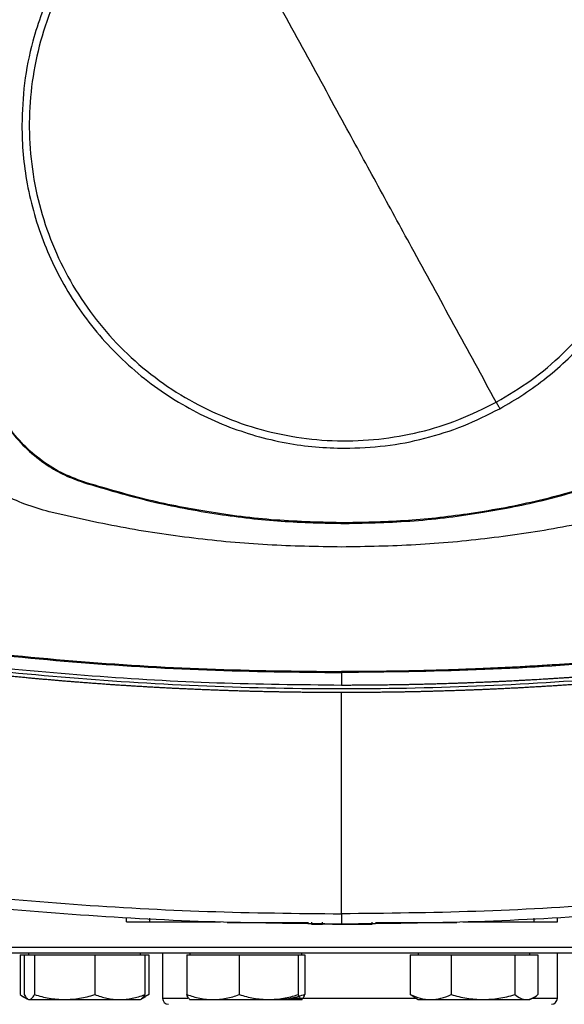
# Model space of a CAD drawing. Extents: x 0.4 to 10.6, y 0.4 to 8.1.
# Drawn here: x 6.3 to 6.6, y 5.6 to 6 of the extents above; entities that cross this region are included whole.
import ezdxf

# ---------------------------------------------------------------- set-up
doc = ezdxf.new("R2010")
doc.units = 0
doc.linetypes.add('SLD-SOLID', pattern=[0])
doc.layers.get('0').update_dxf_attribs({"linetype": 'CONTINUOUS'})
doc.styles.add('SLDTEXTSTYLE0', font='TXT', dxfattribs={"width": 0.75})
doc.dimstyles.new('SLDDIMSTYLE2', dxfattribs={"dimtxt": 0.125, "dimasz": 0.13, "dimexe": 0, "dimexo": 0.0625, "dimgap": 0.03125, "dimtad": 0, "dimtih": 1, "dimtoh": 1, "dimdec": 1, "dimlfac": 20, "dimrnd": 1e-09, "dimzin": 12, "dimtxsty": 'SLDTEXTSTYLE0', "dimsah": 1, "dimcen": 0.09, "dimazin": 3, "dimtfac": 1, "dimtdec": 1, "dimtofl": 0, "dimtmove": 0, "dimatfit": 3, "dimtolj": 1, "dimtzin": 12})

# ---------------------------------------------------------------- blocks, each defined once
blk = doc.blocks.new('_D_9')
at = {"color": 7, "linetype": 'SLD-SOLID'}
for p, q in [((6.08775, 7.12659), (6.08775, 7.79419)), ((8.50737, 5.99198), (8.50737, 7.79419)), ((6.08775, 7.66919), (7.13593, 7.66919)), ((8.50737, 7.66919), (7.45919, 7.66919))]:
    blk.add_line(p, q, dxfattribs=at)
for points in [[(6.08775, 7.66919), (6.21775, 7.64919), (6.21775, 7.68919)], [(8.50737, 7.66919), (8.37737, 7.68919), (8.37737, 7.64919)]]:
    blk.add_solid(points, dxfattribs=at)
at = {"color": 7, "linetype": 'SLD-SOLID', "insert": (7.13593, 7.7311), "char_height": 0.125, "attachment_point": 1, "style": 'SLDTEXTSTYLE0'}
blk.add_mtext('48.4', dxfattribs=at)

msp = doc.modelspace()

# ---------------------------------------------------------------- linework, layer by layer
at = {"color": 7, "linetype": 'SLD-SOLID'}
for p, q in [((6.36557, 5.83418), (6.36566, 5.83445)), ((6.47514, 5.8173), (6.47514, 5.81701)), ((6.47378, 5.75452), (6.47378, 5.74919)), ((6.47378, 5.65346), (6.47378, 5.74616)), ((6.38357, 5.65006), (6.38357, 5.65158)), ((6.39339, 5.65006), (6.39339, 5.65158)), ((6.39339, 5.65006), (6.42304, 5.65006)), ((6.41851, 5.65006), (6.41851, 5.64991)), ((6.42774, 5.64976), (6.45984, 5.64976)), ((6.4612, 5.64991), (6.4612, 5.64915)), ((6.4612, 5.64915), (6.46574, 5.64915)), ((6.46574, 5.64915), (6.46574, 5.64991)), ((6.47728, 5.64915), (6.47915, 5.64915)), ((6.48659, 5.64915), (6.48659, 5.64991)), ((6.48795, 5.64976), (6.52005, 5.64976)), ((6.52452, 5.65006), (6.5544, 5.65006)), ((6.5544, 5.65158), (6.5544, 5.65006)), ((6.56422, 5.65006), (6.56422, 5.65158)), ((6.33905, 5.63626), (6.33905, 5.6196)), ((6.33905, 5.63626), (6.34068, 5.63626)), ((6.34068, 5.63626), (6.34068, 5.6196)), ((6.34068, 5.63626), (6.34283, 5.63626)), ((6.34253, 5.63704), (6.34253, 5.63626)), ((6.34283, 5.63626), (6.34497, 5.63626)), ((6.34497, 5.63626), (6.34497, 5.6196)), ((6.34497, 5.63626), (6.35762, 5.63626)), ((6.35762, 5.63626), (6.37026, 5.63626)), ((6.37026, 5.63626), (6.37026, 5.6196)), ((6.37026, 5.63626), (6.38076, 5.63626)), ((6.38076, 5.63626), (6.39126, 5.63626)), ((6.38941, 5.63626), (6.38941, 5.63704)), ((6.39126, 5.63626), (6.39126, 5.6196)), ((6.39126, 5.63626), (6.39289, 5.63626)), ((6.39289, 5.63626), (6.39289, 5.6196)), ((6.3987, 5.63704), (6.3987, 5.61804)), ((6.40892, 5.63626), (6.40892, 5.6196)), ((6.40892, 5.63626), (6.41988, 5.63626)), ((6.41018, 5.63704), (6.41018, 5.63626)), ((6.41988, 5.63626), (6.43085, 5.63626)), ((6.43085, 5.63626), (6.43085, 5.6196)), ((6.43085, 5.63626), (6.4432, 5.63626)), ((6.4432, 5.63626), (6.45555, 5.63626)), ((6.45555, 5.63626), (6.45555, 5.6196)), ((6.45555, 5.63626), (6.45693, 5.63626)), ((6.45693, 5.63626), (6.45832, 5.63626)), ((6.45706, 5.63626), (6.45706, 5.63704)), ((6.45832, 5.63626), (6.45832, 5.6196)), ((6.50257, 5.63626), (6.50257, 5.6196)), ((6.50257, 5.63626), (6.51111, 5.63626)), ((6.50585, 5.63704), (6.50585, 5.63626)), ((6.51111, 5.63626), (6.51965, 5.63626)), ((6.51965, 5.63626), (6.51965, 5.6196)), ((6.51965, 5.63626), (6.53301, 5.63626)), ((6.53301, 5.63626), (6.54637, 5.63626)), ((6.54637, 5.63626), (6.54637, 5.6196)), ((6.54637, 5.63626), (6.55119, 5.63626)), ((6.55119, 5.63626), (6.55601, 5.63626)), ((6.55273, 5.63626), (6.55273, 5.63704)), ((6.55601, 5.63626), (6.55601, 5.6196)), ((6.5642, 5.61804), (6.5642, 5.63704)), ((6.39065, 5.61873), (6.39289, 5.6196)), ((6.39289, 5.6196), (6.39165, 5.6189)), ((6.50421, 5.61855), (6.50257, 5.6196)), ((6.34024, 5.61883), (6.34193, 5.61785)), ((6.34217, 5.61771), (6.34253, 5.61751)), ((6.34253, 5.61751), (6.34283, 5.61751)), ((6.34283, 5.61751), (6.35762, 5.61751)), ((6.35762, 5.61751), (6.38076, 5.61751)), ((6.38076, 5.61751), (6.38941, 5.61751)), ((6.38941, 5.61751), (6.38977, 5.61771)), ((6.38977, 5.61771), (6.39169, 5.61883)), ((6.41006, 5.61758), (6.41018, 5.61751)), ((6.41018, 5.61751), (6.41988, 5.61751)), ((6.41988, 5.61751), (6.4432, 5.61751)), ((6.4432, 5.61751), (6.45693, 5.61751)), ((6.45706, 5.61751), (6.45718, 5.61758)), ((6.50416, 5.61848), (6.50585, 5.61751)), ((6.50585, 5.61751), (6.51111, 5.61751)), ((6.51111, 5.61751), (6.53301, 5.61751)), ((6.53301, 5.61751), (6.55119, 5.61751)), ((6.55119, 5.61751), (6.55273, 5.61751)), ((6.55273, 5.61751), (6.55442, 5.61848))]:
    msp.add_line(p, q, dxfattribs=at)
at = {"color": 8, "linetype": 'SLD-SOLID'}
for p, q in [((6.31895, 5.63954), (6.54364, 5.63954)), ((6.54364, 5.63954), (6.64395, 5.63954)), ((6.3987, 5.61804), (6.40934, 5.61804)), ((6.45243, 5.61804), (6.50493, 5.61804)), ((6.55365, 5.61804), (6.5642, 5.61804))]:
    msp.add_line(p, q, dxfattribs=at)
at = {"color": 7, "linetype": 'SLD-SOLID'}
for centre, radius, start, end in [((6.48145, 5.98337), 0.21642, 0, 210.2826), ((6.48145, 5.98337), 0.21529, 61.3521, 210.4587), ((6.4012, 5.61804), 0.0025, 180, 270), ((6.5617, 5.61804), 0.0025, 270, 0)]:
    msp.add_arc(centre, radius, start, end, dxfattribs=at)
for points, knots in [([(6.61057, 5.98395), (6.61046, 5.98808), (6.61024, 5.99634), (6.60844, 6.00887), (6.60551, 6.02143), (6.60121, 6.03402), (6.59561, 6.04632), (6.58867, 6.05823), (6.58045, 6.06948), (6.57107, 6.07988), (6.56067, 6.08926), (6.54942, 6.09747), (6.53751, 6.10442), (6.52521, 6.11001), (6.51263, 6.11431), (6.50007, 6.11725), (6.48754, 6.11905), (6.47928, 6.11927), (6.47514, 6.11937)], [0, 0, 0, 0, 0.058247, 0.116497, 0.17824, 0.239988, 0.303803, 0.368626, 0.434138, 0.5, 0.565863, 0.631375, 0.696197, 0.760012, 0.821755, 0.883503, 0.941751, 1, 1, 1, 1]), ([(6.53858, 5.86784), (6.54354, 5.8708), (6.55346, 5.87672), (6.56672, 5.88796), (6.57848, 5.90071), (6.58846, 5.91492), (6.5965, 5.93029), (6.60247, 5.94659), (6.60625, 5.96353), (6.6078, 5.98082), (6.60707, 5.99816), (6.60409, 6.01526), (6.5989, 6.03182), (6.59159, 6.04756), (6.58229, 6.06222), (6.57116, 6.07554), (6.55838, 6.08728), (6.54418, 6.09726), (6.5288, 6.10531), (6.5125, 6.11127), (6.49556, 6.11506), (6.47828, 6.1166), (6.46093, 6.11588), (6.44385, 6.11287), (6.42723, 6.10779), (6.41688, 6.10264), (6.41171, 6.10006)], [0, 0, 0, 0, 0.041667, 0.083334, 0.125, 0.166667, 0.208333, 0.25, 0.291667, 0.333333, 0.375, 0.416667, 0.458333, 0.5, 0.541667, 0.583333, 0.625, 0.666667, 0.708333, 0.75, 0.791667, 0.833333, 0.875, 0.916667, 0.958333, 1, 1, 1, 1]), ([(6.41022, 6.1028), (6.40684, 6.10084), (6.40004, 6.0969), (6.39048, 6.08985), (6.37986, 6.08059), (6.36883, 6.06851), (6.35948, 6.05496), (6.3527, 6.04223), (6.34791, 6.03088), (6.34363, 6.01734), (6.34038, 6.00167), (6.33994, 5.9898), (6.33972, 5.98395)], [0, 0, 0, 0, 0.080713, 0.162569, 0.245494, 0.372151, 0.499994, 0.585242, 0.670141, 0.754604, 0.878956, 1, 1, 1, 1]), ([(6.41171, 6.10006), (6.40675, 6.0971), (6.39683, 6.09118), (6.38357, 6.07994), (6.37181, 6.06719), (6.36183, 6.05299), (6.35379, 6.03761), (6.34782, 6.02131), (6.34404, 6.00437), (6.34249, 5.98708), (6.34322, 5.96974), (6.3462, 5.95264), (6.35139, 5.93608), (6.3587, 5.92034), (6.368, 5.90568), (6.37913, 5.89237), (6.39191, 5.88062), (6.40611, 5.87064), (6.42149, 5.86259), (6.43779, 5.85663), (6.45473, 5.85284), (6.47201, 5.8513), (6.48936, 5.85202), (6.50644, 5.85503), (6.52306, 5.86011), (6.53341, 5.86526), (6.53858, 5.86784)], [0, 0, 0, 0, 0.041667, 0.083334, 0.125, 0.166667, 0.208333, 0.25, 0.291667, 0.333333, 0.375, 0.416667, 0.458334, 0.5, 0.541667, 0.583333, 0.625, 0.666667, 0.708333, 0.75, 0.791667, 0.833333, 0.875, 0.916667, 0.958333, 1, 1, 1, 1]), ([(6.47514, 5.98395), (6.46922, 5.9948), (6.45736, 6.0165), (6.44085, 6.04672), (6.42563, 6.07458), (6.41635, 6.09157), (6.41171, 6.10006)], [0, 0, 0, 0, 0.279776, 0.559646, 0.779713, 1, 1, 1, 1]), ([(6.33972, 5.98395), (6.33983, 5.97982), (6.34005, 5.97156), (6.34185, 5.95903), (6.34478, 5.94647), (6.34908, 5.93388), (6.35468, 5.92158), (6.36162, 5.90967), (6.36984, 5.89842), (6.37921, 5.88802), (6.38962, 5.87864), (6.40087, 5.87043), (6.41278, 5.86348), (6.42508, 5.85789), (6.43766, 5.85359), (6.45022, 5.85065), (6.46275, 5.84885), (6.47101, 5.84864), (6.47514, 5.84853)], [0, 0, 0, 0, 0.058247, 0.116497, 0.17824, 0.239988, 0.303803, 0.368625, 0.434137, 0.5, 0.565862, 0.631374, 0.696197, 0.760012, 0.821755, 0.883503, 0.94175, 1, 1, 1, 1]), ([(6.53858, 5.86784), (6.53267, 5.87865), (6.52086, 5.90027), (6.50436, 5.93048), (6.48912, 5.95838), (6.4798, 5.97543), (6.47514, 5.98395)], [0, 0, 0, 0, 0.280319, 0.560311, 0.780176, 1, 1, 1, 1]), ([(6.54007, 5.8651), (6.54345, 5.86706), (6.55025, 5.871), (6.55981, 5.87805), (6.57043, 5.88731), (6.58146, 5.89939), (6.59081, 5.91295), (6.59759, 5.92567), (6.60238, 5.93702), (6.60666, 5.95056), (6.60991, 5.96624), (6.61035, 5.9781), (6.61057, 5.98395)], [0, 0, 0, 0, 0.080713, 0.162569, 0.245494, 0.372151, 0.499994, 0.585242, 0.670141, 0.754604, 0.878956, 1, 1, 1, 1]), ([(6.32545, 5.87426), (6.32667, 5.87103), (6.32914, 5.86449), (6.33483, 5.85567), (6.34187, 5.8478), (6.34959, 5.84172), (6.35758, 5.8371), (6.36289, 5.83516), (6.36557, 5.83418)], [0, 0, 0, 0, 0.175429, 0.355945, 0.531388, 0.711913, 0.854611, 1, 1, 1, 1]), ([(6.36566, 5.83445), (6.36245, 5.83565), (6.35593, 5.8381), (6.34715, 5.84376), (6.33931, 5.85076), (6.33325, 5.85844), (6.32865, 5.86639), (6.32671, 5.87168), (6.32573, 5.87435)], [0, 0, 0, 0, 0.1754287, 0.3559441, 0.5313874, 0.7119142, 0.8546116, 1, 1, 1, 1]), ([(6.53858, 5.86784), (6.53886, 5.86733), (6.53935, 5.86642), (6.53985, 5.86551), (6.54007, 5.8651)], [0, 0, 0, 0, 0.560211, 1, 1, 1, 1]), ([(6.47514, 5.84853), (6.48077, 5.84873), (6.49205, 5.84913), (6.50873, 5.85244), (6.52494, 5.85753), (6.53504, 5.86259), (6.54007, 5.8651)], [0, 0, 0, 0, 0.2490202, 0.4999998, 0.7509793, 1, 1, 1, 1]), ([(6.35124, 5.82192), (6.34781, 5.8229), (6.34104, 5.82482), (6.33158, 5.82921), (6.32371, 5.83415), (6.31738, 5.83934), (6.31244, 5.84447), (6.30821, 5.84996), (6.30607, 5.85397), (6.30502, 5.85595)], [0, 0, 0, 0, 0.180423, 0.356407, 0.526473, 0.650035, 0.770021, 0.886563, 1, 1, 1, 1]), ([(6.36557, 5.83418), (6.37487, 5.83142), (6.39346, 5.82592), (6.42125, 5.82076), (6.44851, 5.81757), (6.46625, 5.8172), (6.47514, 5.81701)], [0, 0, 0, 0, 0.261071, 0.522142, 0.760407, 1, 1, 1, 1]), ([(6.47514, 5.8173), (6.46545, 5.81752), (6.44607, 5.81796), (6.41805, 5.82155), (6.39115, 5.82684), (6.37417, 5.83191), (6.36566, 5.83445)], [0, 0, 0, 0, 0.2612808, 0.5225601, 0.7606182, 1, 1, 1, 1]), ([(6.58463, 5.83445), (6.57533, 5.83169), (6.55674, 5.82619), (6.52897, 5.82104), (6.50173, 5.81785), (6.48402, 5.81748), (6.47514, 5.8173)], [0, 0, 0, 0, 0.2612806, 0.5225604, 0.7606186, 1, 1, 1, 1]), ([(6.47514, 5.81701), (6.48484, 5.81723), (6.50422, 5.81767), (6.53225, 5.82126), (6.55919, 5.82656), (6.57619, 5.83163), (6.58472, 5.83418)], [0, 0, 0, 0, 0.261071, 0.522143, 0.760408, 1, 1, 1, 1]), ([(6.47378, 5.80713), (6.46341, 5.8073), (6.44268, 5.80766), (6.41178, 5.81058), (6.38122, 5.81507), (6.36121, 5.81964), (6.35124, 5.82192)], [0, 0, 0, 0, 0.251508, 0.502409, 0.752098, 1, 1, 1, 1]), ([(6.59632, 5.82192), (6.58635, 5.81964), (6.56634, 5.81507), (6.53578, 5.81058), (6.50488, 5.80766), (6.48415, 5.8073), (6.47378, 5.80713)], [0, 0, 0, 0, 0.247897, 0.49759, 0.748487, 1, 1, 1, 1]), ([(6.19453, 5.78282), (6.21281, 5.77928), (6.24946, 5.77218), (6.30503, 5.76438), (6.36102, 5.75871), (6.41733, 5.75518), (6.45495, 5.75474), (6.47378, 5.75452)], [0, 0, 0, 0, 0.19872, 0.398288, 0.598499, 0.799141, 1, 1, 1, 1]), ([(6.19466, 5.78321), (6.21294, 5.77967), (6.24957, 5.77258), (6.30511, 5.76479), (6.36108, 5.75912), (6.41735, 5.75559), (6.45496, 5.75515), (6.47378, 5.75494)], [0, 0, 0, 0, 0.198707, 0.398278, 0.598498, 0.799148, 1, 1, 1, 1]), ([(6.7529, 5.78321), (6.75256, 5.78314), (6.75087, 5.78279), (6.74782, 5.78217), (6.74376, 5.78136), (6.73834, 5.78029), (6.73291, 5.77924), (6.72748, 5.77822), (6.7234, 5.77747), (6.71932, 5.77673), (6.71524, 5.776), (6.71116, 5.77529), (6.70708, 5.77458), (6.70299, 5.77389), (6.6989, 5.77321), (6.69481, 5.77255), (6.69072, 5.7719), (6.68662, 5.77126), (6.68252, 5.77063), (6.67843, 5.77001), (6.67432, 5.76941), (6.67022, 5.76882), (6.66612, 5.76824), (6.66064, 5.76748), (6.65517, 5.76675), (6.64968, 5.76605), (6.64557, 5.76553), (6.64146, 5.76503), (6.63734, 5.76453), (6.63323, 5.76405), (6.62911, 5.76359), (6.62499, 5.76313), (6.62087, 5.76269), (6.61675, 5.76226), (6.61262, 5.76184), (6.6085, 5.76143), (6.60437, 5.76104), (6.60024, 5.76066), (6.59612, 5.76029), (6.59199, 5.75993), (6.58648, 5.75947), (6.58097, 5.75904), (6.57546, 5.75863), (6.57132, 5.75834), (6.56719, 5.75805), (6.56305, 5.75778), (6.55892, 5.75752), (6.55478, 5.75728), (6.55064, 5.75704), (6.5465, 5.75682), (6.54236, 5.75661), (6.53822, 5.75642), (6.53408, 5.75623), (6.52994, 5.75606), (6.5258, 5.7559), (6.52166, 5.75575), (6.51613, 5.75557), (6.51061, 5.75541), (6.50508, 5.75528), (6.50094, 5.7552), (6.4968, 5.75512), (6.49265, 5.75506), (6.48851, 5.75501), (6.48436, 5.75497), (6.47945, 5.75494), (6.47593, 5.75494), (6.47378, 5.75494)], [0, 0, 0, 0, 0.0036871, 0.0184356, 0.033184, 0.0479327, 0.0774295, 0.092178, 0.1069266, 0.121675, 0.1364234, 0.1511719, 0.1659202, 0.1806689, 0.1954173, 0.2101655, 0.2249141, 0.2396625, 0.2544111, 0.2691597, 0.283908, 0.2986565, 0.3134051, 0.3281533, 0.3576502, 0.3723988, 0.3871473, 0.4018957, 0.4166442, 0.4313925, 0.4461412, 0.4608896, 0.4756382, 0.4903863, 0.505135, 0.5198834, 0.5346317, 0.5493802, 0.5641288, 0.5788773, 0.5936255, 0.6231228, 0.637871, 0.6526194, 0.6673681, 0.6821164, 0.6968648, 0.7116134, 0.726362, 0.7411103, 0.7558588, 0.7706073, 0.7853559, 0.8001042, 0.8148525, 0.8296012, 0.8443497, 0.8738464, 0.888595, 0.9033434, 0.9180918, 0.9328403, 0.9475886, 0.9623374, 0.9770857, 1, 1, 1, 1]), ([(6.75303, 5.78282), (6.73474, 5.77928), (6.6981, 5.77218), (6.64253, 5.76438), (6.58654, 5.75871), (6.53023, 5.75518), (6.4926, 5.75474), (6.47378, 5.75452)], [0, 0, 0, 0, 0.19872, 0.398288, 0.598499, 0.799141, 1, 1, 1, 1]), ([(6.47378, 5.74919), (6.45634, 5.74938), (6.42146, 5.74975), (6.36927, 5.75276), (6.31732, 5.75761), (6.2657, 5.76426), (6.2316, 5.77033), (6.21459, 5.77335)], [0, 0, 0, 0, 0.200744, 0.4013, 0.601484, 0.80111, 1, 1, 1, 1]), ([(6.73297, 5.77335), (6.73283, 5.77333), (6.7321, 5.77319), (6.73022, 5.77284), (6.72791, 5.7724), (6.7256, 5.77198), (6.72386, 5.77166), (6.72212, 5.77135), (6.72038, 5.77103), (6.71807, 5.77062), (6.71575, 5.77021), (6.71343, 5.7698), (6.71169, 5.7695), (6.70995, 5.7692), (6.70821, 5.7689), (6.70647, 5.76861), (6.70415, 5.76822), (6.70182, 5.76783), (6.6995, 5.76745), (6.69776, 5.76717), (6.69601, 5.76688), (6.69427, 5.76661), (6.69253, 5.76633), (6.6902, 5.76596), (6.68788, 5.7656), (6.68555, 5.76524), (6.6838, 5.76498), (6.68206, 5.76471), (6.68031, 5.76445), (6.67798, 5.7641), (6.67565, 5.76376), (6.67332, 5.76343), (6.67157, 5.76318), (6.66983, 5.76293), (6.66808, 5.76268), (6.66633, 5.76244), (6.664, 5.76212), (6.66166, 5.7618), (6.65933, 5.76149), (6.65758, 5.76125), (6.65583, 5.76102), (6.65408, 5.76079), (6.65233, 5.76057), (6.64999, 5.76027), (6.64766, 5.75998), (6.64532, 5.75969), (6.64357, 5.75947), (6.64182, 5.75926), (6.64006, 5.75905), (6.63772, 5.75877), (6.63539, 5.7585), (6.63305, 5.75823), (6.63129, 5.75803), (6.62954, 5.75784), (6.62778, 5.75764), (6.62603, 5.75745), (6.62369, 5.75719), (6.62135, 5.75695), (6.619, 5.7567), (6.61725, 5.75652), (6.61549, 5.75634), (6.61374, 5.75616), (6.61139, 5.75593), (6.60905, 5.7557), (6.60671, 5.75548), (6.60495, 5.75531), (6.60319, 5.75515), (6.60143, 5.75499), (6.59967, 5.75483), (6.59733, 5.75462), (6.59498, 5.75441), (6.59264, 5.75421), (6.59088, 5.75407), (6.58912, 5.75392), (6.58736, 5.75378), (6.58501, 5.75359), (6.58266, 5.7534), (6.58032, 5.75322), (6.57856, 5.75309), (6.5768, 5.75296), (6.57503, 5.75283), (6.57269, 5.75267), (6.57034, 5.7525), (6.56799, 5.75234), (6.56623, 5.75223), (6.56446, 5.75211), (6.5627, 5.752), (6.56094, 5.75189), (6.55859, 5.75174), (6.55624, 5.7516), (6.55389, 5.75147), (6.55213, 5.75137), (6.55036, 5.75127), (6.5486, 5.75118), (6.54625, 5.75105), (6.5439, 5.75094), (6.54155, 5.75082), (6.53978, 5.75074), (6.53802, 5.75065), (6.53626, 5.75058), (6.53449, 5.7505), (6.53214, 5.7504), (6.52979, 5.7503), (6.52744, 5.75021), (6.52567, 5.75015), (6.52391, 5.75008), (6.52214, 5.75002), (6.51979, 5.74994), (6.51744, 5.74987), (6.51508, 5.7498), (6.51332, 5.74975), (6.51155, 5.7497), (6.50979, 5.74965), (6.50743, 5.74959), (6.50508, 5.74954), (6.50273, 5.74949), (6.50096, 5.74945), (6.4992, 5.74942), (6.49743, 5.74939), (6.49566, 5.74936), (6.49331, 5.74933), (6.49096, 5.74929), (6.4886, 5.74927), (6.48684, 5.74925), (6.48507, 5.74924), (6.48331, 5.74922), (6.48148, 5.74921), (6.4796, 5.7492), (6.47701, 5.74919), (6.47507, 5.74919), (6.47378, 5.74919)], [0, 0, 0, 0, 0.001693, 0.008466, 0.022012, 0.028785, 0.035558, 0.042331, 0.049104, 0.055877, 0.069423, 0.076196, 0.082969, 0.089742, 0.096515, 0.103288, 0.110061, 0.123607, 0.13038, 0.137153, 0.143926, 0.150699, 0.157472, 0.164245, 0.177791, 0.184564, 0.191337, 0.19811, 0.204882, 0.211656, 0.225201, 0.231975, 0.238748, 0.245521, 0.252294, 0.259066, 0.26584, 0.279385, 0.286158, 0.292932, 0.299705, 0.306477, 0.31325, 0.320023, 0.333569, 0.340342, 0.347115, 0.353888, 0.360661, 0.367434, 0.38098, 0.387753, 0.394526, 0.401299, 0.408072, 0.414845, 0.421618, 0.435164, 0.441937, 0.44871, 0.455483, 0.462256, 0.469029, 0.482575, 0.489348, 0.496121, 0.502894, 0.509667, 0.51644, 0.523213, 0.536759, 0.543532, 0.550305, 0.557078, 0.563851, 0.570624, 0.58417, 0.590943, 0.597716, 0.604489, 0.611262, 0.618035, 0.631581, 0.638354, 0.645127, 0.651899, 0.658672, 0.665446, 0.672219, 0.685764, 0.692537, 0.699311, 0.706084, 0.712857, 0.719629, 0.733175, 0.739948, 0.746722, 0.753494, 0.760267, 0.76704, 0.773813, 0.787359, 0.794132, 0.800905, 0.807678, 0.814451, 0.821224, 0.83477, 0.841543, 0.848316, 0.855089, 0.861862, 0.868635, 0.882181, 0.888954, 0.895727, 0.9025, 0.909273, 0.916046, 0.922819, 0.936365, 0.943138, 0.949911, 0.956684, 0.963457, 0.97023, 0.977672, 0.985115, 1, 1, 1, 1]), ([(6.73297, 5.77179), (6.7139, 5.76843), (6.67569, 5.7617), (6.61779, 5.75467), (6.55952, 5.74987), (6.50099, 5.74753), (6.44273, 5.74762), (6.38491, 5.75008), (6.32769, 5.7549), (6.27084, 5.76187), (6.23331, 5.76849), (6.21459, 5.77179)], [0, 0, 0, 0, 0.111407, 0.22326, 0.335435, 0.447801, 0.560228, 0.670579, 0.78074, 0.890587, 1, 1, 1, 1]), ([(6.47378, 5.74616), (6.47361, 5.74616), (6.47274, 5.74616), (6.47119, 5.74616), (6.46912, 5.74617), (6.46705, 5.74618), (6.46498, 5.74619), (6.46291, 5.7462), (6.46084, 5.74622), (6.45877, 5.74624), (6.4567, 5.74626), (6.45463, 5.74629), (6.45256, 5.74632), (6.45049, 5.74635), (6.44843, 5.74639), (6.44636, 5.74642), (6.44429, 5.74647), (6.44222, 5.74651), (6.44015, 5.74656), (6.43808, 5.74661), (6.43601, 5.74666), (6.43394, 5.74672), (6.43187, 5.74678), (6.4298, 5.74684), (6.42773, 5.74691), (6.42566, 5.74698), (6.4236, 5.74705), (6.42153, 5.74712), (6.41946, 5.7472), (6.41739, 5.74728), (6.41532, 5.74737), (6.41326, 5.74745), (6.41119, 5.74754), (6.40912, 5.74764), (6.40705, 5.74773), (6.40498, 5.74783), (6.40292, 5.74793), (6.40085, 5.74804), (6.39878, 5.74815), (6.39672, 5.74826), (6.39465, 5.74837), (6.39258, 5.74849), (6.39052, 5.74861), (6.38845, 5.74873), (6.38638, 5.74886), (6.38432, 5.74899), (6.38225, 5.74912), (6.38019, 5.74926), (6.37812, 5.7494), (6.37606, 5.74954), (6.37399, 5.74968), (6.37193, 5.74983), (6.36986, 5.74998), (6.3678, 5.75014), (6.36574, 5.75029), (6.36367, 5.75045), (6.36161, 5.75062), (6.35955, 5.75078), (6.35783, 5.75092), (6.35611, 5.75106), (6.35439, 5.75121), (6.35233, 5.75139), (6.35026, 5.75157), (6.3482, 5.75175), (6.34614, 5.75193), (6.34408, 5.75212), (6.34202, 5.75231), (6.33996, 5.75251), (6.3379, 5.75271), (6.33584, 5.75291), (6.33378, 5.75311), (6.33172, 5.75332), (6.32966, 5.75353), (6.3276, 5.75374), (6.32554, 5.75396), (6.32348, 5.75418), (6.32143, 5.7544), (6.31937, 5.75462), (6.31731, 5.75485), (6.31525, 5.75508), (6.3132, 5.75532), (6.31114, 5.75555), (6.30909, 5.75579), (6.30703, 5.75604), (6.30498, 5.75628), (6.30292, 5.75653), (6.30087, 5.75679), (6.29881, 5.75704), (6.29676, 5.7573), (6.29505, 5.75752), (6.29334, 5.75774), (6.29163, 5.75796), (6.28957, 5.75823), (6.28752, 5.7585), (6.28547, 5.75878), (6.28342, 5.75906), (6.28137, 5.75934), (6.27932, 5.75962), (6.27727, 5.75991), (6.27522, 5.7602), (6.27317, 5.7605), (6.27112, 5.76079), (6.26907, 5.76109), (6.26703, 5.7614), (6.26498, 5.7617), (6.26293, 5.76201), (6.26089, 5.76232), (6.25884, 5.76264), (6.2568, 5.76296), (6.25475, 5.76328), (6.25271, 5.7636), (6.25066, 5.76393), (6.24862, 5.76426), (6.24658, 5.76459), (6.24453, 5.76493), (6.24283, 5.76521), (6.24113, 5.7655), (6.23943, 5.76579), (6.23739, 5.76613), (6.23535, 5.76648), (6.23331, 5.76684), (6.23127, 5.76719), (6.22923, 5.76755), (6.2272, 5.76792), (6.22516, 5.76828), (6.22312, 5.76865), (6.22109, 5.76902), (6.21899, 5.76941), (6.21684, 5.76981), (6.21536, 5.77009), (6.21462, 5.77023)], [0, 0, 0, 0, 0.001985, 0.009926, 0.017867, 0.025808, 0.03375, 0.041691, 0.049632, 0.057573, 0.065514, 0.073455, 0.081396, 0.089337, 0.097279, 0.10522, 0.113161, 0.121102, 0.129043, 0.136984, 0.144925, 0.152866, 0.160808, 0.168749, 0.17669, 0.184631, 0.192572, 0.200513, 0.208454, 0.216396, 0.224337, 0.232278, 0.240219, 0.24816, 0.256101, 0.264042, 0.271983, 0.279924, 0.287866, 0.295806, 0.303748, 0.311689, 0.31963, 0.327571, 0.335512, 0.343454, 0.351394, 0.359336, 0.367277, 0.375218, 0.383159, 0.3911, 0.399041, 0.406982, 0.414924, 0.422865, 0.430806, 0.438747, 0.446688, 0.450659, 0.4586, 0.466541, 0.474482, 0.482423, 0.490364, 0.498305, 0.506247, 0.514187, 0.522129, 0.53007, 0.538011, 0.545952, 0.553893, 0.561834, 0.569775, 0.577717, 0.585658, 0.593599, 0.60154, 0.609481, 0.617422, 0.625363, 0.633304, 0.641246, 0.649187, 0.657128, 0.665069, 0.67301, 0.680951, 0.688892, 0.692863, 0.700804, 0.708745, 0.716686, 0.724628, 0.732568, 0.74051, 0.748451, 0.756392, 0.764333, 0.772274, 0.780215, 0.788156, 0.796098, 0.804039, 0.81198, 0.819921, 0.827862, 0.835803, 0.843744, 0.851685, 0.859626, 0.867568, 0.875509, 0.88345, 0.891391, 0.895362, 0.903303, 0.911244, 0.919185, 0.927126, 0.935067, 0.943008, 0.950949, 0.95889, 0.966832, 0.974773, 0.982714, 0.991357, 1, 1, 1, 1]), ([(6.73297, 5.77023), (6.7328, 5.7702), (6.73196, 5.77004), (6.73043, 5.76976), (6.7284, 5.76938), (6.72637, 5.769), (6.72434, 5.76863), (6.7223, 5.76826), (6.72027, 5.7679), (6.71824, 5.76754), (6.7162, 5.76718), (6.71417, 5.76682), (6.71213, 5.76647), (6.71009, 5.76612), (6.70806, 5.76577), (6.70602, 5.76543), (6.70398, 5.76509), (6.70194, 5.76475), (6.6999, 5.76442), (6.69787, 5.76409), (6.69583, 5.76376), (6.69378, 5.76343), (6.69174, 5.76311), (6.6897, 5.76279), (6.68766, 5.76247), (6.68562, 5.76216), (6.68358, 5.76185), (6.68153, 5.76154), (6.67949, 5.76124), (6.67744, 5.76094), (6.6754, 5.76064), (6.67335, 5.76035), (6.67131, 5.76006), (6.66926, 5.75977), (6.66722, 5.75948), (6.66517, 5.7592), (6.66312, 5.75892), (6.66108, 5.75864), (6.65903, 5.75837), (6.65698, 5.7581), (6.65493, 5.75783), (6.65322, 5.75761), (6.65151, 5.75739), (6.64981, 5.75718), (6.64776, 5.75692), (6.64571, 5.75667), (6.64365, 5.75641), (6.6416, 5.75617), (6.63955, 5.75592), (6.6375, 5.75568), (6.63545, 5.75544), (6.63339, 5.75521), (6.63134, 5.75497), (6.62929, 5.75474), (6.62723, 5.75452), (6.62518, 5.75429), (6.62313, 5.75407), (6.62107, 5.75386), (6.61902, 5.75364), (6.61696, 5.75343), (6.6149, 5.75322), (6.61285, 5.75302), (6.61079, 5.75282), (6.60874, 5.75262), (6.60668, 5.75242), (6.60462, 5.75223), (6.60256, 5.75204), (6.60051, 5.75185), (6.59845, 5.75167), (6.59639, 5.75149), (6.59433, 5.75131), (6.59227, 5.75113), (6.59021, 5.75096), (6.58815, 5.75079), (6.5861, 5.75063), (6.58404, 5.75046), (6.58232, 5.75033), (6.5806, 5.7502), (6.57889, 5.75007), (6.57682, 5.74992), (6.57476, 5.74977), (6.5727, 5.74962), (6.57064, 5.74948), (6.56858, 5.74934), (6.56652, 5.7492), (6.56446, 5.74907), (6.56239, 5.74894), (6.56033, 5.74881), (6.55827, 5.74868), (6.55621, 5.74856), (6.55414, 5.74844), (6.55208, 5.74833), (6.55002, 5.74821), (6.54796, 5.7481), (6.54589, 5.748), (6.54383, 5.74789), (6.54176, 5.74779), (6.5397, 5.7477), (6.53764, 5.7476), (6.53557, 5.74751), (6.53351, 5.74742), (6.53144, 5.74733), (6.52938, 5.74725), (6.52731, 5.74717), (6.52525, 5.7471), (6.52318, 5.74702), (6.52112, 5.74695), (6.51905, 5.74688), (6.51699, 5.74682), (6.51492, 5.74676), (6.51286, 5.7467), (6.51079, 5.74664), (6.50873, 5.74659), (6.50666, 5.74654), (6.5046, 5.74649), (6.50253, 5.74645), (6.50047, 5.74641), (6.4984, 5.74637), (6.49633, 5.74634), (6.49427, 5.74631), (6.4922, 5.74628), (6.49048, 5.74626), (6.48876, 5.74624), (6.48704, 5.74622), (6.48497, 5.7462), (6.4829, 5.74619), (6.48084, 5.74618), (6.47877, 5.74617), (6.47642, 5.74616), (6.47475, 5.74616), (6.47378, 5.74616)], [0, 0, 0, 0, 0.001981, 0.009907, 0.017834, 0.025759, 0.033685, 0.041612, 0.049538, 0.057464, 0.06539, 0.073316, 0.081242, 0.089168, 0.097094, 0.10502, 0.112946, 0.120872, 0.128798, 0.136724, 0.14465, 0.152576, 0.160502, 0.168429, 0.176354, 0.184281, 0.192207, 0.200133, 0.208059, 0.215985, 0.223911, 0.231837, 0.239763, 0.247689, 0.255615, 0.263541, 0.271467, 0.279393, 0.287319, 0.295246, 0.303171, 0.311097, 0.31506, 0.322986, 0.330913, 0.338839, 0.346765, 0.354691, 0.362617, 0.370543, 0.378469, 0.386395, 0.394321, 0.402247, 0.410173, 0.418099, 0.426025, 0.433951, 0.441877, 0.449804, 0.45773, 0.465656, 0.473582, 0.481508, 0.489434, 0.49736, 0.505286, 0.513212, 0.521138, 0.529064, 0.53699, 0.544916, 0.552842, 0.560768, 0.568694, 0.57662, 0.584546, 0.58851, 0.596436, 0.604362, 0.612287, 0.620213, 0.62814, 0.636066, 0.643992, 0.651918, 0.659844, 0.66777, 0.675696, 0.683622, 0.691548, 0.699474, 0.7074, 0.715326, 0.723253, 0.731178, 0.739104, 0.74703, 0.754956, 0.762883, 0.770808, 0.778735, 0.786661, 0.794587, 0.802513, 0.810439, 0.818365, 0.826291, 0.834217, 0.842143, 0.850069, 0.857995, 0.865921, 0.873847, 0.881773, 0.8897, 0.897625, 0.905551, 0.913478, 0.921404, 0.92933, 0.937256, 0.941219, 0.949145, 0.957071, 0.964997, 0.972923, 0.980849, 0.988775, 1, 1, 1, 1]), ([(6.47378, 5.75494), (6.47378, 5.75487), (6.47378, 5.75474), (6.47378, 5.75459), (6.47378, 5.75452)], [0, 0, 0, 0, 0.577143, 1, 1, 1, 1]), ([(6.24996, 5.66954), (6.26843, 5.66706), (6.30545, 5.66208), (6.36134, 5.6572), (6.41749, 5.65404), (6.45501, 5.65365), (6.47378, 5.65346)], [0, 0, 0, 0, 0.248999, 0.498856, 0.749284, 1, 1, 1, 1]), ([(6.6976, 5.66954), (6.67913, 5.66706), (6.64211, 5.66208), (6.58621, 5.6572), (6.53007, 5.65404), (6.49255, 5.65365), (6.47378, 5.65346)], [0, 0, 0, 0, 0.2489992, 0.498855, 0.7492841, 1, 1, 1, 1]), ([(6.47378, 5.64915), (6.45492, 5.64934), (6.41723, 5.64973), (6.36083, 5.65291), (6.30468, 5.65782), (6.26749, 5.66281), (6.24893, 5.66531)], [0, 0, 0, 0, 0.250717, 0.501146, 0.751002, 1, 1, 1, 1]), ([(6.69863, 5.66531), (6.68006, 5.66281), (6.64288, 5.65782), (6.58673, 5.65291), (6.53033, 5.64973), (6.49264, 5.64934), (6.47378, 5.64915)], [0, 0, 0, 0, 0.2489978, 0.4988538, 0.7492829, 1, 1, 1, 1]), ([(6.47378, 5.65346), (6.47378, 5.65317), (6.47378, 5.65258), (6.47378, 5.65176), (6.47378, 5.65101), (6.47378, 5.65013), (6.47378, 5.64933), (6.47378, 5.64921), (6.47378, 5.64915)], [0, 0, 0, 0, 0.104338, 0.212827, 0.32777, 0.450268, 0.715894, 1, 1, 1, 1]), ([(6.38357, 5.65006), (6.38357, 5.65006), (6.38357, 5.65006), (6.38359, 5.65006), (6.38361, 5.65006), (6.38363, 5.65006), (6.38366, 5.65006), (6.3837, 5.65006), (6.38374, 5.65006), (6.38378, 5.65006), (6.38385, 5.65006), (6.38391, 5.65006), (6.38397, 5.65006), (6.38404, 5.65006), (6.38411, 5.65006), (6.3842, 5.65006), (6.38428, 5.65006), (6.38437, 5.65006), (6.38447, 5.65006), (6.38457, 5.65006), (6.38468, 5.65006), (6.38479, 5.65006), (6.38491, 5.65006), (6.38503, 5.65006), (6.38516, 5.65006), (6.3853, 5.65006), (6.38543, 5.65006), (6.38558, 5.65006), (6.38573, 5.65006), (6.38588, 5.65006), (6.38604, 5.65006), (6.3862, 5.65006), (6.38637, 5.65006), (6.38654, 5.65006), (6.38672, 5.65006), (6.3869, 5.65006), (6.38709, 5.65006), (6.38728, 5.65006), (6.38747, 5.65006), (6.38767, 5.65006), (6.38787, 5.65006), (6.38808, 5.65006), (6.38829, 5.65006), (6.38845, 5.65006), (6.38866, 5.65006), (6.38888, 5.65006), (6.3891, 5.65006), (6.38933, 5.65006), (6.38956, 5.65006), (6.38979, 5.65006), (6.38996, 5.65006), (6.3902, 5.65006), (6.39044, 5.65006), (6.39068, 5.65006), (6.39092, 5.65006), (6.39117, 5.65006), (6.39141, 5.65006), (6.3916, 5.65006), (6.39185, 5.65006), (6.3921, 5.65006), (6.39235, 5.65006), (6.39253, 5.65006), (6.39288, 5.65006), (6.39317, 5.65006), (6.39339, 5.65006)], [0, 0, 0, 0, 0.023664, 0.04734, 0.059171, 0.071003, 0.094671, 0.106506, 0.118335, 0.142006, 0.153841, 0.177512, 0.189339, 0.201176, 0.224848, 0.23668, 0.248508, 0.272179, 0.284016, 0.295845, 0.319515, 0.331352, 0.343184, 0.366853, 0.378685, 0.390518, 0.414193, 0.426022, 0.437856, 0.461526, 0.473358, 0.485196, 0.508864, 0.520694, 0.532525, 0.556201, 0.568032, 0.579863, 0.603536, 0.615368, 0.627196, 0.650871, 0.662705, 0.674536, 0.686373, 0.710041, 0.721875, 0.733706, 0.757376, 0.769213, 0.781042, 0.792878, 0.81655, 0.828383, 0.840214, 0.863883, 0.875722, 0.887551, 0.899384, 0.923058, 0.934888, 0.946727, 0.958557, 1, 1, 1, 1]), ([(6.42577, 5.64976), (6.42579, 5.64976), (6.42582, 5.64976), (6.4261, 5.64976), (6.42656, 5.64976), (6.42715, 5.64976), (6.42756, 5.64976), (6.42774, 5.64976)], [0, 0, 0, 0, 0.192085, 0.384262, 0.615456, 0.83325, 1, 1, 1, 1]), ([(6.47052, 5.64915), (6.47006, 5.64915), (6.46872, 5.64915), (6.46694, 5.64915), (6.46612, 5.64915), (6.46574, 5.64915)], [0, 0, 0, 0, 0.211968, 0.629269, 1, 1, 1, 1]), ([(6.46997, 5.64915), (6.47003, 5.64915), (6.47014, 5.64915), (6.4709, 5.64915), (6.4717, 5.64915), (6.47238, 5.64915), (6.47312, 5.64915), (6.4739, 5.64915), (6.47467, 5.64915), (6.47541, 5.64915), (6.4761, 5.64915), (6.47689, 5.64915), (6.47765, 5.64915), (6.47776, 5.64915), (6.47782, 5.64915)], [0, 0, 0, 0, 0.1288386, 0.2552693, 0.3175608, 0.3788788, 0.4396539, 0.4999995, 0.5604294, 0.62112, 0.6825249, 0.7447307, 0.8711614, 1, 1, 1, 1]), ([(6.47915, 5.64915), (6.47961, 5.64915), (6.48145, 5.64915), (6.48439, 5.64915), (6.48584, 5.64915), (6.48659, 5.64915)], [0, 0, 0, 0, 0.1360584, 0.5505195, 1, 1, 1, 1]), ([(6.52005, 5.64976), (6.52025, 5.64976), (6.52066, 5.64976), (6.52122, 5.64976), (6.52167, 5.64976), (6.52196, 5.64976), (6.52199, 5.64976), (6.52201, 5.64976)], [0, 0, 0, 0, 0.192832, 0.385493, 0.587446, 0.80331, 1, 1, 1, 1]), ([(6.5544, 5.65006), (6.55453, 5.65006), (6.55472, 5.65006), (6.55503, 5.65006), (6.55528, 5.65006), (6.55553, 5.65006), (6.55572, 5.65006), (6.55597, 5.65006), (6.55622, 5.65006), (6.55647, 5.65006), (6.55671, 5.65006), (6.55696, 5.65006), (6.5572, 5.65006), (6.55738, 5.65006), (6.55762, 5.65006), (6.55785, 5.65006), (6.55808, 5.65006), (6.55831, 5.65006), (6.55854, 5.65006), (6.55877, 5.65006), (6.55893, 5.65006), (6.55915, 5.65006), (6.55937, 5.65006), (6.55958, 5.65006), (6.55979, 5.65006), (6.55999, 5.65006), (6.56019, 5.65006), (6.56039, 5.65006), (6.56058, 5.65006), (6.56077, 5.65006), (6.56091, 5.65006), (6.56109, 5.65006), (6.56127, 5.65006), (6.56144, 5.65006), (6.56161, 5.65006), (6.56177, 5.65006), (6.56193, 5.65006), (6.56208, 5.65006), (6.56223, 5.65006), (6.56237, 5.65006), (6.56251, 5.65006), (6.56264, 5.65006), (6.56277, 5.65006), (6.56289, 5.65006), (6.56301, 5.65006), (6.56312, 5.65006), (6.56323, 5.65006), (6.56333, 5.65006), (6.56345, 5.65006), (6.56354, 5.65006), (6.56362, 5.65006), (6.5637, 5.65006), (6.56377, 5.65006), (6.56384, 5.65006), (6.5639, 5.65006), (6.56396, 5.65006), (6.56401, 5.65006), (6.56406, 5.65006), (6.5641, 5.65006), (6.56414, 5.65006), (6.56417, 5.65006), (6.56419, 5.65006), (6.56421, 5.65006), (6.56422, 5.65006), (6.56422, 5.65006)], [0, 0, 0, 0, 0.023673, 0.035508, 0.059177, 0.071007, 0.082845, 0.094675, 0.118348, 0.130182, 0.142011, 0.165683, 0.177521, 0.189352, 0.201181, 0.224854, 0.236685, 0.248523, 0.272195, 0.284026, 0.295858, 0.307693, 0.331359, 0.343191, 0.35503, 0.378699, 0.390528, 0.402367, 0.426036, 0.437872, 0.449703, 0.461538, 0.485204, 0.497038, 0.508872, 0.532542, 0.54437, 0.556205, 0.579878, 0.591711, 0.603544, 0.62721, 0.639047, 0.650877, 0.674548, 0.686382, 0.698212, 0.721885, 0.73372, 0.757384, 0.769222, 0.781053, 0.804724, 0.816556, 0.828387, 0.852055, 0.863893, 0.875721, 0.899393, 0.911223, 0.934898, 0.946729, 0.958559, 1, 1, 1, 1]), ([(6.33363, 5.63704), (6.33562, 5.63704), (6.33959, 5.63704), (6.34719, 5.63704), (6.35607, 5.63704), (6.36644, 5.63704), (6.37816, 5.63704), (6.39112, 5.63704), (6.40518, 5.63704), (6.42012, 5.63704), (6.43571, 5.63704), (6.45171, 5.63704), (6.46784, 5.63704), (6.48387, 5.63704), (6.49955, 5.63704), (6.51459, 5.63704), (6.52899, 5.63704), (6.54277, 5.63704), (6.55604, 5.63704), (6.56888, 5.63704), (6.58125, 5.63704), (6.59306, 5.63704), (6.604, 5.63704), (6.61386, 5.63704), (6.62243, 5.63704), (6.62954, 5.63704), (6.63508, 5.63704), (6.63892, 5.63704), (6.64113, 5.63704), (6.64128, 5.63704), (6.64135, 5.63704)], [0, 0, 0, 0, 0.033284, 0.06657, 0.101411, 0.137136, 0.173602, 0.210644, 0.248079, 0.285715, 0.323351, 0.360786, 0.397828, 0.434294, 0.470019, 0.50486, 0.538143, 0.57143, 0.604713, 0.638, 0.67284, 0.708566, 0.745032, 0.782073, 0.819509, 0.857144, 0.89478, 0.932216, 0.969257, 1, 1, 1, 1]), ([(6.33905, 5.6196), (6.33994, 5.61896), (6.34098, 5.61821), (6.34206, 5.61802), (6.34221, 5.61799)], [0, 0, 0, 0, 0.860641, 1, 1, 1, 1]), ([(6.34068, 5.6196), (6.34103, 5.61901), (6.34173, 5.61783), (6.34246, 5.61762), (6.34283, 5.61751)], [0, 0, 0, 0, 0.495458, 1, 1, 1, 1]), ([(6.34283, 5.61751), (6.34319, 5.61761), (6.34392, 5.61782), (6.34462, 5.619), (6.34497, 5.6196)], [0, 0, 0, 0, 0.494512, 1, 1, 1, 1]), ([(6.34497, 5.6196), (6.34703, 5.61901), (6.35117, 5.61783), (6.35546, 5.61762), (6.35762, 5.61751)], [0, 0, 0, 0, 0.49546, 1, 1, 1, 1]), ([(6.35762, 5.61751), (6.35974, 5.61761), (6.36402, 5.61782), (6.36817, 5.619), (6.37026, 5.6196)], [0, 0, 0, 0, 0.49451, 1, 1, 1, 1]), ([(6.37026, 5.6196), (6.37197, 5.61901), (6.37541, 5.61783), (6.37896, 5.61762), (6.38076, 5.61751)], [0, 0, 0, 0, 0.495458, 1, 1, 1, 1]), ([(6.38076, 5.61751), (6.38252, 5.61761), (6.38607, 5.61782), (6.38952, 5.619), (6.39126, 5.6196)], [0, 0, 0, 0, 0.494512, 1, 1, 1, 1]), ([(6.39126, 5.6196), (6.39091, 5.61898), (6.3904, 5.61808), (6.38987, 5.61788), (6.38971, 5.61782)], [0, 0, 0, 0, 0.683638, 1, 1, 1, 1]), ([(6.40892, 5.6196), (6.4107, 5.61901), (6.41429, 5.61783), (6.41801, 5.61762), (6.41988, 5.61751)], [0, 0, 0, 0, 0.495459, 1, 1, 1, 1]), ([(6.41006, 5.6177), (6.40991, 5.61778), (6.40952, 5.61798), (6.40915, 5.61899), (6.40892, 5.6196)], [0, 0, 0, 0, 0.3869026, 1, 1, 1, 1]), ([(6.41988, 5.61751), (6.42172, 5.61761), (6.42544, 5.61782), (6.42903, 5.619), (6.43085, 5.6196)], [0, 0, 0, 0, 0.49451, 1, 1, 1, 1]), ([(6.43085, 5.6196), (6.43285, 5.61901), (6.4369, 5.61783), (6.44109, 5.61762), (6.4432, 5.61751)], [0, 0, 0, 0, 0.495454, 1, 1, 1, 1]), ([(6.4432, 5.61751), (6.44527, 5.61761), (6.44945, 5.61782), (6.4535, 5.619), (6.45555, 5.6196)], [0, 0, 0, 0, 0.4945112, 1, 1, 1, 1]), ([(6.45832, 5.6196), (6.45654, 5.61901), (6.45294, 5.61783), (6.44923, 5.61762), (6.44735, 5.61751)], [0, 0, 0, 0, 0.495455, 1, 1, 1, 1]), ([(6.45555, 5.6196), (6.45577, 5.61901), (6.45623, 5.61783), (6.4567, 5.61762), (6.45693, 5.61751)], [0, 0, 0, 0, 0.495458, 1, 1, 1, 1]), ([(6.45693, 5.61751), (6.45717, 5.61761), (6.45763, 5.61782), (6.45809, 5.619), (6.45832, 5.6196)], [0, 0, 0, 0, 0.494511, 1, 1, 1, 1]), ([(6.50257, 5.6196), (6.50396, 5.61901), (6.50675, 5.61783), (6.50965, 5.61762), (6.51111, 5.61751)], [0, 0, 0, 0, 0.495459, 1, 1, 1, 1]), ([(6.51111, 5.61751), (6.51254, 5.61761), (6.51543, 5.61782), (6.51823, 5.619), (6.51965, 5.6196)], [0, 0, 0, 0, 0.4945117, 1, 1, 1, 1]), ([(6.51965, 5.6196), (6.52182, 5.61901), (6.5262, 5.61783), (6.53072, 5.61762), (6.53301, 5.61751)], [0, 0, 0, 0, 0.4954564, 1, 1, 1, 1]), ([(6.53301, 5.61751), (6.53525, 5.61761), (6.53977, 5.61782), (6.54415, 5.619), (6.54637, 5.6196)], [0, 0, 0, 0, 0.494515, 1, 1, 1, 1]), ([(6.54637, 5.6196), (6.54715, 5.61901), (6.54873, 5.61783), (6.55036, 5.61762), (6.55119, 5.61751)], [0, 0, 0, 0, 0.495457, 1, 1, 1, 1]), ([(6.55119, 5.61751), (6.552, 5.61761), (6.55363, 5.61782), (6.55521, 5.619), (6.55601, 5.6196)], [0, 0, 0, 0, 0.494511, 1, 1, 1, 1])]:
    msp.add_open_spline(points, degree=3, knots=knots, dxfattribs=at)

# ---------------------------------------------------------------- dimensions: what is measured, and where the dimension line sits
dim = msp.add_linear_dim(base=(8.50737, 7.66919), p1=(6.08775, 7.07659), p2=(8.50737, 5.94198), dimstyle='SLDDIMSTYLE2', dxfattribs=at)
dim.commit()
dim.dimension.update_dxf_attribs({"geometry": '_D_9', "text_midpoint": (7.29756, 7.66919), "dimtype": 160})

doc.saveas('drawing.dxf')
